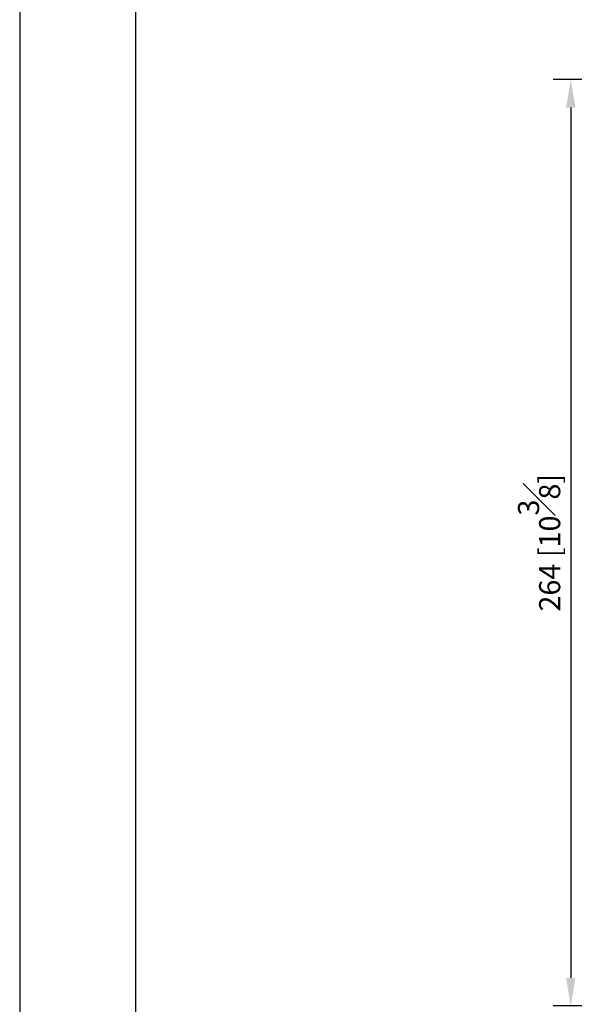
# Model space of a CAD drawing. Units: millimetres. Extents: x -505 to 210, y -338 to 699.
# Drawn here: x 0 to 39, y 90 to 161 of the extents above; entities that cross this region are included whole.
import ezdxf

# ---------------------------------------------------------------- set-up
doc = ezdxf.new("R2010")
doc.units = ezdxf.units.MM
doc.layers.add('DIM', color=6, linetype='Continuous')
doc.layers.add('圖紙邊界', color=255, linetype='Continuous', plot=False)
doc.styles.add('勝泰-1.5', font='simplex.shx', dxfattribs={"height": 1.5, "bigfont": 'chineset.shx'})
doc.dimstyles.new('比例1／4', dxfattribs={"dimtxt": 1.5, "dimasz": 2, "dimexe": 1.25, "dimexo": 0.625, "dimgap": 0.5, "dimtad": 1, "dimdec": 0, "dimlfac": 4, "dimdsep": 46, "dimtxsty": '勝泰-1.5', "dimcen": 2.5, "dimadec": 0, "dimazin": 0, "dimtfac": 1, "dimtdec": 0, "dimtmove": 0, "dimatfit": 3, "dimfxl": 0, "dimfrac": 1, "dimarcsym": 0})

# ---------------------------------------------------------------- blocks, each defined once
blk = doc.blocks.new('*D112')
at = {"layer": 'Defpoints', "color": 0}
for p in [(64.758, 156.259), (39.177, 90.379), (62.29, 90.379)]:
    blk.add_point(p, dxfattribs=at)
at = {"layer": 'DIM', "color": 0, "lineweight": -2}
for p, q in [((64.133, 156.259), (37.927, 156.259)), ((39.177, 154.259), (39.177, 92.379)), ((61.665, 90.379), (37.927, 90.379))]:
    blk.add_line(p, q, dxfattribs=at)
at = {"layer": 'DIM', "color": 0}
for points in [[(39.51, 154.259), (38.844, 154.259), (39.177, 156.259)], [(38.844, 92.379), (39.51, 92.379), (39.177, 90.379)]]:
    blk.add_solid(points, dxfattribs=at)
at = {"layer": 'DIM', "color": 0, "insert": (36.927, 123.319), "char_height": 1.5, "attachment_point": 5, "rotation": 90, "style": '勝泰-1.5'}
blk.add_mtext('264 [10{\\H1.000000x;\\S3#8;}]', dxfattribs=at)

msp = doc.modelspace()

# ---------------------------------------------------------------- linework, layer by layer
at = {"layer": '圖紙邊界', "ltscale": 10}
for points in [[(0, 0), (210, 0), (210, 297), (0, 297)], [(8.232, 213.75), (8.232, 20.25), (201.768, 20.25), (201.768, 213.75)]]:
    msp.add_lwpolyline(points, close=True, dxfattribs=at)

# ---------------------------------------------------------------- dimensions: what is measured, and where the dimension line sits
at = {"layer": 'DIM'}
dim = msp.add_linear_dim(base=(39.177, 90.379), p1=(64.758, 156.259), p2=(62.29, 90.379), angle=90, dimstyle='比例1／4', dxfattribs=at)
dim.commit()
dim.dimension.update_dxf_attribs({"geometry": '*D112', "text_midpoint": (36.927, 123.319)})

doc.saveas('drawing.dxf')
